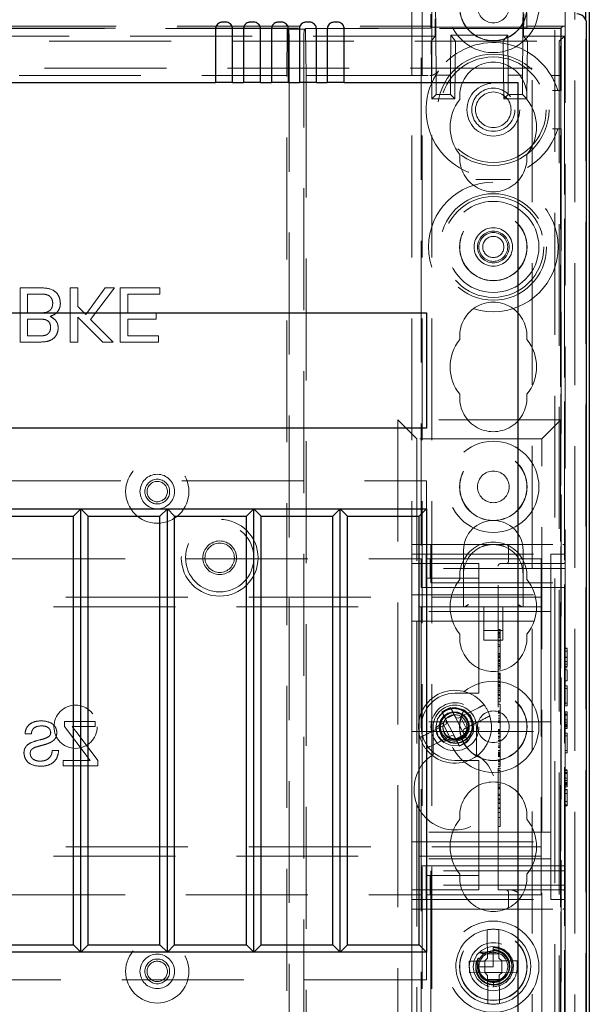
# Model space of a CAD drawing. Units: millimetres. Extents: x 11 to 205, y 5 to 292.
# Drawn here: x 81 to 87, y 199 to 209 of the extents above; entities that cross this region are included whole.
import ezdxf

# ---------------------------------------------------------------- set-up
doc = ezdxf.new("R2010")
doc.units = ezdxf.units.MM
doc.linetypes.add('HIDDEN', pattern=[1.905, 1.27, -0.635])

msp = doc.modelspace()

# ---------------------------------------------------------------- linework, layer by layer
at = {"color": 7, "linetype": 'HIDDEN', "lineweight": 18}
for p, q in [((85.224, 134.337), (85.224, 224.337)), ((85.324, 134.337), (85.324, 224.337)), ((86.604, 224.337), (86.604, 195.153)), ((86.704, 216.272), (86.704, 134.337)), ((85.214, 188.487), (85.214, 215.072)), ((85.114, 134.337), (85.114, 213.622)), ((86.814, 212.382), (86.814, 195.043)), ((86.714, 211.514), (86.714, 162.11)), ((85.359, 209.774), (85.369, 208.628)), ((86.279, 209.774), (86.269, 208.628)), ((85.312, 209.264), (85.312, 209.121)), ((85.312, 209.138), (85.312, 209.212)), ((85.357, 209.215), (85.358, 209.035)), ((86.279, 209.035), (86.281, 209.265)), ((86.312, 209.278), (86.312, 209.116)), ((86.312, 209.138), (86.312, 209.212)), ((63.615, 209.116), (85.312, 209.116)), ((63.622, 209.138), (85.312, 209.138)), ((83.818, 209.112), (77.209, 209.112)), ((83.818, 209.112), (83.814, 208.622)), ((83.818, 209.108), (83.818, 209.112)), ((84.009, 209.108), (83.818, 209.108)), ((83.835, 209.091), (83.818, 209.108)), ((83.993, 209.091), (84.009, 209.108)), ((84.014, 208.622), (84.009, 209.112)), ((84.009, 209.108), (84.009, 209.112)), ((86.672, 209.112), (84.009, 209.112)), ((85.312, 209.128), (85.312, 209.138)), ((86.312, 209.127), (85.312, 209.129)), ((85.312, 209.126), (85.312, 209.128)), ((85.312, 209.128), (85.312, 209.121)), ((85.312, 209.121), (85.312, 209.126)), ((85.312, 209.121), (85.312, 209.121)), ((85.312, 209.121), (85.312, 209.116)), ((86.312, 209.138), (86.71, 209.138)), ((86.312, 209.138), (86.312, 209.126)), ((86.312, 209.126), (86.312, 209.116)), ((86.312, 209.116), (86.668, 209.116)), ((86.664, 208.872), (86.672, 209.112)), ((86.668, 209.116), (86.69, 209.138)), ((86.668, 209.116), (86.668, 205.037)), ((86.672, 209.112), (86.672, 208.467)), ((86.929, 194.399), (86.929, 209.199)), ((85.358, 209.035), (63.579, 209.035)), ((85.318, 208.981), (85.358, 209.035)), ((85.519, 208.628), (85.522, 209.044)), ((85.522, 209.044), (85.569, 208.981)), ((85.522, 209.044), (86.115, 209.044)), ((86.068, 208.981), (86.115, 209.044)), ((86.119, 208.628), (86.115, 209.044)), ((86.279, 209.035), (86.319, 208.981)), ((86.705, 209.035), (86.279, 209.035)), ((86.65, 208.98), (86.705, 209.035)), ((86.705, 209.035), (86.705, 194.563)), ((62.287, 208.98), (86.65, 208.98)), ((85.321, 208.7), (85.318, 208.981)), ((85.569, 208.981), (85.318, 208.981)), ((85.567, 208.7), (85.569, 208.981)), ((86.071, 208.7), (86.068, 208.981)), ((86.319, 208.981), (86.068, 208.981)), ((86.317, 208.7), (86.319, 208.981)), ((86.65, 208.98), (86.65, 195.874)), ((83.836, 208.891), (83.836, 189.033)), ((83.991, 189.033), (83.991, 208.891)), ((86.664, 208.622), (86.664, 208.872)), ((86.369, 208.7), (62.569, 208.7)), ((85.321, 208.7), (85.324, 208.381)), ((85.563, 208.381), (85.566, 208.7)), ((86.071, 208.7), (86.074, 208.381)), ((86.313, 208.381), (86.316, 208.7)), ((86.369, 195.874), (86.369, 208.7)), ((77.214, 208.622), (83.814, 208.622)), ((83.814, 189.562), (83.814, 208.622)), ((84.014, 208.622), (85.303, 208.622)), ((84.014, 208.622), (84.014, 189.762)), ((85.369, 208.628), (85.369, 208.427)), ((85.519, 208.628), (85.369, 208.628)), ((85.518, 208.427), (85.519, 208.628)), ((86.119, 208.628), (86.119, 208.427)), ((86.269, 208.628), (86.119, 208.628)), ((86.268, 208.427), (86.269, 208.628)), ((86.567, 208.622), (86.664, 208.622)), ((86.664, 208.622), (86.664, 208.467)), ((85.324, 208.381), (85.369, 208.427)), ((85.369, 208.427), (85.518, 208.427)), ((85.518, 208.427), (85.563, 208.381)), ((86.074, 208.381), (86.119, 208.427)), ((86.119, 208.427), (86.268, 208.427)), ((86.268, 208.427), (86.313, 208.381)), ((86.635, 208.467), (86.664, 208.467)), ((86.664, 208.467), (86.672, 208.467)), ((85.563, 208.381), (85.324, 208.381)), ((86.313, 208.381), (86.074, 208.381)), ((86.672, 208.067), (86.664, 208.067)), ((86.664, 207.998), (86.664, 207.024)), ((86.672, 208.067), (86.672, 188.487)), ((86.664, 206.649), (86.664, 205.037)), ((81.247, 206.411), (81.035, 206.411)), ((81.035, 206.411), (81.035, 205.846)), ((81.114, 206.151), (81.114, 206.346)), ((81.114, 206.346), (81.248, 206.346)), ((81.636, 206.411), (81.556, 206.411)), ((81.556, 206.411), (81.556, 205.846)), ((81.636, 206.216), (81.636, 206.411)), ((81.922, 206.411), (81.719, 206.133)), ((81.769, 206.082), (82.02, 206.411)), ((82.02, 206.411), (81.922, 206.411)), ((82.491, 206.411), (82.078, 206.411)), ((82.078, 206.411), (82.078, 205.846)), ((82.157, 206.151), (82.157, 206.346)), ((82.157, 206.346), (82.491, 206.346)), ((82.491, 206.346), (82.491, 206.411)), ((81.239, 206.151), (81.114, 206.151)), ((81.719, 206.133), (81.636, 206.216)), ((82.454, 206.151), (82.157, 206.151)), ((82.454, 206.085), (82.454, 206.151)), ((81.114, 205.911), (81.114, 206.085)), ((81.114, 206.085), (81.231, 206.085)), ((81.636, 206.107), (81.896, 205.846)), ((81.636, 205.846), (81.636, 206.107)), ((82.005, 205.846), (81.769, 206.082)), ((82.157, 206.085), (82.454, 206.085)), ((82.157, 205.911), (82.157, 206.085)), ((81.035, 205.846), (81.246, 205.846)), ((81.222, 205.911), (81.114, 205.911)), ((81.556, 205.846), (81.636, 205.846)), ((81.896, 205.846), (82.005, 205.846)), ((82.078, 205.846), (82.476, 205.846)), ((82.476, 205.911), (82.157, 205.911)), ((82.476, 205.846), (82.476, 205.911)), ((86.668, 205.037), (84.968, 205.037)), ((84.968, 205.037), (84.968, 198.637)), ((85.168, 204.837), (84.968, 205.037)), ((86.468, 204.837), (86.668, 205.037)), ((86.664, 205.037), (86.664, 198.637)), ((86.668, 198.637), (86.668, 205.037)), ((85.168, 204.837), (85.168, 198.837)), ((86.468, 204.837), (85.168, 204.837)), ((86.468, 198.837), (86.468, 204.837)), ((63.669, 204.399), (85.269, 204.399)), ((85.269, 204.399), (85.269, 204.109)), ((85.114, 199.937), (85.114, 203.737)), ((85.114, 203.737), (85.314, 203.737)), ((85.314, 203.737), (85.314, 203.487)), ((85.314, 203.737), (86.689, 203.737)), ((85.654, 203.677), (85.654, 203.427)), ((86.121, 203.712), (86.121, 203.562)), ((86.274, 203.427), (86.274, 203.677)), ((86.714, 203.737), (86.689, 203.737)), ((86.714, 203.737), (86.714, 203.712)), ((86.714, 203.487), (86.714, 203.712)), ((63.713, 203.587), (85.213, 203.587)), ((85.114, 203.637), (86.564, 203.637)), ((85.213, 203.587), (85.213, 203.287)), ((85.264, 203.287), (85.264, 203.637)), ((85.271, 203.387), (85.271, 203.587)), ((85.305, 203.587), (85.271, 203.587)), ((85.305, 203.387), (85.305, 203.587)), ((85.728, 203.587), (85.305, 203.587)), ((85.813, 203.587), (85.728, 203.587)), ((85.813, 203.587), (86.463, 203.587)), ((86.463, 203.587), (86.463, 203.267)), ((86.564, 203.637), (86.564, 203.162)), ((86.714, 203.637), (86.564, 203.637)), ((85.114, 203.537), (85.814, 203.537)), ((85.314, 203.337), (85.314, 203.487)), ((86.714, 203.487), (85.314, 203.487)), ((85.814, 203.487), (85.814, 203.537)), ((85.814, 203.487), (85.814, 202.237)), ((86.014, 200.137), (86.014, 203.512)), ((86.039, 203.537), (86.689, 203.537)), ((86.143, 203.54), (86.121, 203.535)), ((86.714, 203.487), (86.714, 203.337)), ((85.305, 203.387), (85.271, 203.387)), ((85.728, 203.387), (85.305, 203.387)), ((85.654, 203.427), (85.654, 203.087)), ((85.813, 203.387), (85.728, 203.387)), ((85.813, 203.287), (85.813, 203.387)), ((86.274, 203.087), (86.274, 203.427)), ((85.213, 203.287), (85.813, 203.287)), ((85.314, 203.337), (86.714, 203.337)), ((86.714, 203.287), (85.813, 203.287)), ((86.463, 203.267), (86.463, 203.087)), ((86.714, 203.337), (86.714, 200.337)), ((62.463, 203.187), (86.463, 203.187)), ((85.114, 203.212), (86.564, 203.212)), ((86.564, 203.037), (86.564, 203.162)), ((86.463, 203.087), (62.463, 203.087)), ((85.864, 203.087), (85.864, 202.741)), ((86.064, 202.741), (86.064, 203.087)), ((86.463, 203.087), (86.463, 203.007)), ((86.564, 203.037), (85.114, 203.037)), ((86.463, 203.007), (86.463, 200.667)), ((86.564, 202.937), (86.564, 203.037)), ((85.114, 202.937), (86.564, 202.937)), ((86.034, 202.852), (86.014, 202.852)), ((86.564, 202.837), (86.564, 202.937)), ((85.864, 202.841), (86.064, 202.841)), ((86.034, 202.824), (86.014, 202.824)), ((86.034, 202.819), (86.014, 202.819)), ((86.034, 202.811), (86.014, 202.811)), ((86.034, 202.807), (86.014, 202.807)), ((86.034, 202.802), (86.014, 202.802)), ((86.034, 202.786), (86.014, 202.786)), ((86.034, 202.784), (86.014, 202.784)), ((86.034, 202.78), (86.014, 202.78)), ((86.034, 202.767), (86.014, 202.767)), ((86.034, 202.824), (86.034, 202.82)), ((86.034, 202.797), (86.034, 202.819)), ((86.564, 202.837), (86.564, 201.987)), ((85.864, 202.741), (86.064, 202.741)), ((86.034, 202.737), (86.014, 202.737)), ((86.034, 202.731), (86.014, 202.731)), ((86.034, 202.69), (86.014, 202.69)), ((86.034, 202.674), (86.014, 202.674)), ((86.734, 202.656), (86.714, 202.656)), ((86.734, 202.652), (86.714, 202.652)), ((86.034, 202.602), (86.014, 202.602)), ((86.034, 202.586), (86.014, 202.586)), ((86.034, 202.572), (86.014, 202.572)), ((86.034, 202.567), (86.014, 202.567)), ((86.034, 202.566), (86.014, 202.566)), ((86.034, 202.56), (86.014, 202.56)), ((86.034, 202.565), (86.034, 202.567)), ((86.734, 202.625), (86.714, 202.625)), ((86.734, 202.562), (86.714, 202.562)), ((86.734, 202.56), (86.714, 202.56)), ((86.034, 202.535), (86.014, 202.535)), ((86.034, 202.525), (86.014, 202.525)), ((86.034, 202.519), (86.014, 202.519)), ((86.034, 202.517), (86.014, 202.517)), ((86.034, 202.496), (86.014, 202.496)), ((86.034, 202.479), (86.014, 202.479)), ((86.034, 202.474), (86.014, 202.474)), ((86.034, 202.463), (86.014, 202.463)), ((86.034, 202.438), (86.014, 202.438)), ((86.034, 202.463), (86.034, 202.514)), ((86.034, 202.444), (86.034, 202.463)), ((86.734, 202.516), (86.714, 202.516)), ((86.734, 202.491), (86.714, 202.491)), ((86.734, 202.464), (86.714, 202.464)), ((86.734, 202.452), (86.714, 202.452)), ((86.034, 202.394), (86.014, 202.394)), ((86.034, 202.39), (86.014, 202.39)), ((86.034, 202.385), (86.014, 202.385)), ((86.034, 202.375), (86.014, 202.375)), ((86.034, 202.356), (86.014, 202.356)), ((86.034, 202.353), (86.014, 202.353)), ((86.034, 202.347), (86.014, 202.347)), ((86.034, 202.345), (86.014, 202.345)), ((86.034, 202.339), (86.014, 202.339)), ((86.034, 202.351), (86.034, 202.345)), ((86.734, 202.429), (86.714, 202.429)), ((86.734, 202.314), (86.734, 202.429)), ((85.814, 202.187), (85.814, 202.237)), ((86.034, 202.313), (86.014, 202.313)), ((86.034, 202.304), (86.014, 202.304)), ((86.034, 202.299), (86.014, 202.299)), ((86.034, 202.277), (86.014, 202.277)), ((86.034, 202.271), (86.014, 202.271)), ((86.034, 202.261), (86.014, 202.261)), ((86.034, 202.253), (86.014, 202.253)), ((86.034, 202.234), (86.014, 202.234)), ((86.034, 202.257), (86.034, 202.271)), ((86.034, 202.234), (86.034, 202.253)), ((86.034, 202.13), (86.034, 202.234)), ((86.734, 202.314), (86.714, 202.314)), ((86.734, 202.264), (86.714, 202.264)), ((86.734, 202.237), (86.714, 202.237)), ((86.734, 202.237), (86.734, 202.264)), ((86.734, 202.083), (86.734, 202.237)), ((85.814, 202.187), (85.564, 202.187)), ((86.034, 202.215), (86.014, 202.215)), ((86.034, 202.197), (86.014, 202.197)), ((86.034, 202.172), (86.014, 202.172)), ((86.034, 202.163), (86.014, 202.163)), ((86.034, 202.13), (86.014, 202.13)), ((85.506, 202.031), (85.518, 202.037)), ((86.034, 202.097), (86.014, 202.097)), ((86.034, 202.074), (86.014, 202.074)), ((86.034, 202.097), (86.034, 202.127)), ((86.734, 202.083), (86.714, 202.083)), ((86.734, 202.056), (86.714, 202.056)), ((86.734, 202.056), (86.734, 202.083)), ((85.405, 201.957), (85.405, 201.952)), ((85.429, 201.992), (85.441, 201.998)), ((85.556, 201.963), (85.467, 201.918)), ((85.57, 201.935), (85.597, 201.927)), ((85.647, 201.784), (85.57, 201.935)), ((85.621, 201.939), (85.68, 201.823)), ((86.034, 202.002), (86.014, 202.002)), ((86.034, 201.99), (86.014, 201.99)), ((86.034, 201.978), (86.014, 201.978)), ((86.034, 201.952), (86.014, 201.952)), ((86.034, 201.928), (86.014, 201.928)), ((86.564, 201.887), (86.564, 201.987)), ((86.734, 201.994), (86.714, 201.994)), ((86.734, 201.991), (86.714, 201.991)), ((86.734, 201.968), (86.714, 201.968)), ((86.734, 201.966), (86.714, 201.966)), ((86.734, 201.957), (86.714, 201.957)), ((81.496, 201.893), (81.496, 201.84)), ((81.816, 201.893), (81.496, 201.893)), ((81.496, 201.84), (81.743, 201.514)), ((81.578, 201.84), (81.816, 201.84)), ((81.816, 201.84), (81.816, 201.893)), ((86.564, 201.887), (85.114, 201.887)), ((85.338, 201.837), (85.338, 201.547)), ((85.367, 201.821), (85.385, 201.753)), ((85.507, 201.735), (85.448, 201.85)), ((85.472, 201.863), (85.481, 201.89)), ((85.481, 201.89), (85.558, 201.738)), ((85.788, 201.547), (85.788, 201.837)), ((86.034, 201.907), (86.014, 201.907)), ((86.034, 201.891), (86.014, 201.891)), ((86.034, 201.88), (86.014, 201.88)), ((86.564, 201.887), (86.564, 201.787)), ((86.734, 201.911), (86.714, 201.911)), ((86.734, 201.909), (86.714, 201.909)), ((86.734, 201.908), (86.714, 201.908)), ((86.734, 201.884), (86.714, 201.884)), ((86.734, 201.864), (86.714, 201.864)), ((86.734, 201.854), (86.714, 201.854)), ((86.734, 201.843), (86.714, 201.843)), ((86.734, 201.837), (86.714, 201.837)), ((86.734, 201.818), (86.734, 201.843)), ((81.087, 201.763), (81.152, 201.763)), ((81.845, 201.487), (81.618, 201.787)), ((85.114, 201.787), (86.564, 201.787)), ((85.453, 201.78), (85.448, 201.778)), ((85.558, 201.738), (85.531, 201.747)), ((85.572, 201.71), (85.661, 201.756)), ((85.656, 201.811), (85.647, 201.784)), ((86.034, 201.808), (86.014, 201.808)), ((86.034, 201.797), (86.014, 201.797)), ((86.034, 201.783), (86.014, 201.783)), ((86.034, 201.77), (86.014, 201.77)), ((86.034, 201.764), (86.014, 201.764)), ((86.034, 201.738), (86.014, 201.738)), ((86.034, 201.734), (86.014, 201.734)), ((86.034, 201.728), (86.014, 201.728)), ((86.034, 201.722), (86.034, 201.738)), ((86.564, 201.687), (86.564, 201.787)), ((86.734, 201.818), (86.714, 201.818)), ((86.734, 201.771), (86.714, 201.771)), ((86.734, 201.744), (86.714, 201.744)), ((86.734, 201.744), (86.734, 201.771)), ((86.734, 201.591), (86.734, 201.744)), ((85.623, 201.642), (85.61, 201.636)), ((85.699, 201.682), (85.687, 201.675)), ((86.034, 201.713), (86.014, 201.713)), ((86.034, 201.693), (86.014, 201.693)), ((86.034, 201.659), (86.014, 201.659)), ((86.034, 201.638), (86.014, 201.638)), ((86.034, 201.626), (86.014, 201.626)), ((86.034, 201.62), (86.014, 201.62)), ((86.034, 201.693), (86.034, 201.713)), ((86.034, 201.591), (86.034, 201.693)), ((86.564, 201.687), (86.564, 200.837)), ((81.437, 201.591), (81.371, 201.591)), ((81.743, 201.514), (81.765, 201.485)), ((86.034, 201.591), (86.014, 201.591)), ((86.034, 201.572), (86.014, 201.572)), ((86.034, 201.57), (86.014, 201.57)), ((86.034, 201.563), (86.014, 201.563)), ((86.034, 201.562), (86.014, 201.562)), ((86.034, 201.553), (86.014, 201.553)), ((86.034, 201.545), (86.014, 201.545)), ((86.034, 201.533), (86.014, 201.533)), ((86.034, 201.531), (86.014, 201.531)), ((86.034, 201.526), (86.014, 201.526)), ((86.034, 201.572), (86.034, 201.591)), ((86.034, 201.57), (86.034, 201.572)), ((86.034, 201.553), (86.034, 201.57)), ((86.034, 201.553), (86.034, 201.545)), ((86.734, 201.591), (86.714, 201.591)), ((86.734, 201.564), (86.714, 201.564)), ((86.734, 201.564), (86.734, 201.591)), ((81.765, 201.485), (81.484, 201.485)), ((81.484, 201.485), (81.484, 201.431)), ((81.484, 201.431), (81.845, 201.431)), ((81.845, 201.431), (81.845, 201.487)), ((85.564, 201.487), (85.814, 201.487)), ((85.814, 201.437), (85.814, 201.487)), ((85.814, 201.437), (85.814, 200.187)), ((86.034, 201.494), (86.014, 201.494)), ((86.034, 201.484), (86.014, 201.484)), ((86.034, 201.476), (86.014, 201.476)), ((86.034, 201.458), (86.014, 201.458)), ((86.034, 201.44), (86.014, 201.44)), ((86.034, 201.424), (86.014, 201.424)), ((86.034, 201.419), (86.014, 201.419)), ((86.034, 201.44), (86.034, 201.429)), ((86.034, 201.399), (86.014, 201.399)), ((86.034, 201.38), (86.014, 201.38)), ((86.034, 201.363), (86.014, 201.363)), ((86.034, 201.233), (86.034, 201.38)), ((86.734, 201.387), (86.714, 201.387)), ((86.734, 201.383), (86.714, 201.383)), ((86.734, 201.36), (86.714, 201.36)), ((86.734, 201.359), (86.714, 201.359)), ((86.734, 201.349), (86.714, 201.349)), ((86.034, 201.233), (86.014, 201.233)), ((86.034, 201.208), (86.014, 201.208)), ((86.034, 200.891), (86.034, 201.233)), ((86.734, 201.303), (86.714, 201.303)), ((86.734, 201.301), (86.714, 201.301)), ((86.734, 201.3), (86.714, 201.3)), ((86.734, 201.276), (86.714, 201.276)), ((86.734, 201.256), (86.714, 201.256)), ((86.734, 201.246), (86.714, 201.246)), ((86.734, 201.235), (86.714, 201.235)), ((86.734, 201.229), (86.714, 201.229)), ((86.734, 201.21), (86.714, 201.21)), ((86.734, 201.21), (86.734, 201.235)), ((86.034, 201.197), (86.014, 201.197)), ((86.034, 201.191), (86.014, 201.191)), ((86.034, 201.133), (86.014, 201.133)), ((86.034, 201.121), (86.014, 201.121)), ((86.734, 201.183), (86.714, 201.183)), ((86.734, 201.179), (86.714, 201.179)), ((86.734, 201.14), (86.714, 201.14)), ((86.734, 201.025), (86.734, 201.183)), ((86.034, 201.085), (86.014, 201.085)), ((86.034, 201.077), (86.014, 201.077)), ((86.034, 201.074), (86.014, 201.074)), ((86.034, 201.052), (86.014, 201.052)), ((86.034, 201.037), (86.014, 201.037)), ((86.734, 201.057), (86.714, 201.057)), ((86.734, 201.025), (86.714, 201.025)), ((86.734, 201.014), (86.714, 201.014)), ((86.734, 201.014), (86.734, 201.025)), ((86.034, 200.994), (86.014, 200.994)), ((86.034, 200.991), (86.014, 200.991)), ((86.034, 200.987), (86.014, 200.987)), ((86.034, 200.943), (86.014, 200.943)), ((86.034, 200.942), (86.014, 200.942)), ((86.034, 200.891), (86.014, 200.891)), ((86.034, 200.797), (86.014, 200.797)), ((86.034, 200.861), (86.034, 200.887)), ((86.564, 200.737), (86.564, 200.837)), ((86.564, 200.737), (85.114, 200.737)), ((86.564, 200.637), (86.564, 200.737)), ((85.114, 200.637), (86.564, 200.637)), ((86.463, 200.667), (86.463, 200.587)), ((86.564, 200.512), (86.564, 200.637)), ((62.463, 200.587), (86.463, 200.587)), ((86.463, 200.587), (86.463, 200.407)), ((86.564, 200.512), (86.564, 200.037)), ((86.463, 200.487), (62.463, 200.487)), ((86.564, 200.462), (85.114, 200.462)), ((85.213, 200.387), (85.213, 200.087)), ((85.813, 200.387), (85.213, 200.387)), ((85.264, 200.037), (85.264, 200.387)), ((85.813, 200.287), (85.813, 200.387)), ((86.714, 200.387), (85.813, 200.387)), ((86.463, 200.407), (86.463, 200.087)), ((85.271, 200.287), (85.271, 200.087)), ((85.271, 200.287), (85.305, 200.287)), ((85.305, 200.287), (85.305, 200.087)), ((85.305, 200.287), (85.728, 200.287)), ((85.314, 200.187), (85.314, 200.337)), ((86.714, 200.337), (85.314, 200.337)), ((85.728, 200.287), (85.813, 200.287)), ((86.714, 200.337), (86.714, 200.187)), ((86.714, 200.187), (85.314, 200.187)), ((85.314, 200.187), (85.314, 199.937)), ((85.814, 200.137), (85.814, 200.187)), ((86.714, 199.962), (86.714, 200.187)), ((63.713, 200.087), (85.213, 200.087)), ((85.814, 200.137), (85.114, 200.137)), ((85.271, 200.087), (85.305, 200.087)), ((85.305, 200.087), (85.728, 200.087)), ((85.728, 200.087), (85.813, 200.087)), ((85.813, 200.087), (86.463, 200.087)), ((86.689, 200.137), (86.014, 200.137)), ((86.121, 200.112), (86.121, 199.962)), ((85.114, 200.037), (86.564, 200.037)), ((86.714, 200.037), (86.564, 200.037)), ((85.314, 199.937), (85.114, 199.937)), ((85.114, 198.637), (85.114, 199.937)), ((85.314, 199.937), (86.689, 199.937)), ((85.314, 199.937), (85.314, 198.637)), ((86.689, 199.937), (86.714, 199.937)), ((86.714, 199.962), (86.714, 199.937)), ((86.714, 199.937), (86.714, 198.837)), ((85.901, 199.671), (85.903, 199.426)), ((86.023, 199.427), (86.021, 199.672)), ((85.269, 199.489), (85.269, 199.199)), ((85.903, 199.471), (86.023, 199.472)), ((85.962, 199.546), (85.962, 199.547)), ((85.962, 199.546), (85.962, 199.546)), ((85.962, 199.489), (85.962, 199.538)), ((85.964, 199.337), (85.962, 199.489)), ((85.873, 199.396), (85.713, 199.394)), ((85.713, 199.394), (85.715, 199.274)), ((85.803, 199.41), (85.83, 199.404)), ((85.817, 199.364), (85.806, 199.362)), ((85.873, 199.396), (85.903, 199.426)), ((85.875, 199.396), (85.874, 199.397)), ((86.052, 199.398), (85.875, 199.396)), ((85.875, 199.396), (85.876, 199.276)), ((86.023, 199.427), (86.053, 199.398)), ((86.053, 199.278), (86.052, 199.398)), ((86.052, 199.398), (86.053, 199.398)), ((86.213, 199.399), (86.053, 199.398)), ((86.215, 199.279), (86.213, 199.399)), ((85.715, 199.274), (85.875, 199.276)), ((85.813, 199.339), (85.814, 199.339)), ((85.814, 199.335), (85.964, 199.337)), ((85.905, 199.246), (85.875, 199.276)), ((85.876, 199.276), (85.875, 199.275)), ((85.876, 199.276), (86.053, 199.278)), ((86.055, 199.278), (86.025, 199.247)), ((86.053, 199.278), (86.054, 199.277)), ((86.055, 199.278), (86.215, 199.279)), ((85.269, 199.199), (63.669, 199.199)), ((85.905, 199.246), (85.907, 199.002)), ((86.025, 199.203), (85.905, 199.202)), ((85.937, 199.189), (85.966, 199.178)), ((85.966, 199.188), (85.987, 199.19)), ((85.966, 199.178), (85.966, 199.187)), ((85.966, 199.127), (85.966, 199.178)), ((85.966, 199.16), (85.966, 199.127)), ((86.027, 199.003), (86.025, 199.247)), ((85.958, 199.128), (85.994, 199.131))]:
    msp.add_line(p, q, dxfattribs=at)
at = {"color": 7, "linetype": 'Continuous', "lineweight": 25}
for p, q in [((86.964, 211.512), (86.964, 162.162)), ((86.929, 209.199), (86.929, 209.304)), ((83.071, 209.11), (83.071, 208.549)), ((83.248, 208.549), (83.248, 209.11)), ((83.362, 209.11), (83.362, 208.549)), ((83.539, 208.549), (83.539, 209.11)), ((83.653, 209.11), (83.653, 208.549)), ((83.83, 208.549), (83.83, 209.11)), ((83.944, 209.11), (83.944, 208.549)), ((84.121, 208.549), (84.121, 209.11)), ((84.235, 209.11), (84.235, 208.549)), ((84.412, 208.549), (84.412, 209.11)), ((86.935, 194.433), (86.935, 209.165)), ((65.866, 208.549), (83.071, 208.549)), ((83.248, 208.549), (83.071, 208.549)), ((83.248, 208.549), (83.362, 208.549)), ((83.539, 208.549), (83.362, 208.549)), ((83.539, 208.549), (83.653, 208.549)), ((83.83, 208.549), (83.653, 208.549)), ((83.83, 208.549), (83.944, 208.549)), ((84.121, 208.549), (83.944, 208.549)), ((84.121, 208.549), (84.235, 208.549)), ((84.412, 208.549), (84.235, 208.549)), ((84.412, 208.549), (86.219, 208.549)), ((86.219, 208.549), (86.219, 195.874)), ((63.669, 206.149), (85.269, 206.149)), ((85.269, 206.149), (85.269, 204.949)), ((85.269, 204.949), (63.669, 204.949)), ((63.669, 204.109), (85.269, 204.109)), ((81.669, 204.109), (81.592, 204.032)), ((81.745, 204.032), (81.669, 204.109)), ((81.669, 199.489), (81.669, 204.109)), ((82.569, 204.109), (82.492, 204.032)), ((82.569, 199.489), (82.569, 204.109)), ((82.645, 204.032), (82.569, 204.109)), ((83.469, 204.109), (83.392, 204.032)), ((83.469, 199.489), (83.469, 204.109)), ((83.545, 204.032), (83.469, 204.109)), ((84.369, 204.109), (84.292, 204.032)), ((84.369, 199.489), (84.369, 204.109)), ((84.445, 204.032), (84.369, 204.109)), ((85.269, 204.109), (85.192, 204.032)), ((85.269, 204.109), (85.269, 199.489)), ((80.845, 204.032), (81.592, 204.032)), ((81.592, 199.565), (81.592, 204.032)), ((81.745, 204.032), (82.492, 204.032)), ((81.745, 199.565), (81.745, 204.032)), ((82.492, 199.565), (82.492, 204.032)), ((82.645, 199.565), (82.645, 204.032)), ((82.645, 204.032), (83.392, 204.032)), ((83.392, 199.565), (83.392, 204.032)), ((83.545, 199.565), (83.545, 204.032)), ((83.545, 204.032), (84.292, 204.032)), ((84.292, 199.565), (84.292, 204.032)), ((84.445, 199.565), (84.445, 204.032)), ((84.445, 204.032), (85.192, 204.032)), ((85.192, 199.565), (85.192, 204.032)), ((80.845, 199.565), (81.592, 199.565)), ((81.669, 199.489), (81.592, 199.565)), ((81.745, 199.565), (81.669, 199.489)), ((81.745, 199.565), (82.492, 199.565)), ((82.569, 199.489), (82.492, 199.565)), ((82.645, 199.565), (82.569, 199.489)), ((82.645, 199.565), (83.392, 199.565)), ((83.469, 199.489), (83.392, 199.565)), ((83.545, 199.565), (83.469, 199.489)), ((83.545, 199.565), (84.292, 199.565)), ((84.369, 199.489), (84.292, 199.565)), ((84.445, 199.565), (84.369, 199.489)), ((84.445, 199.565), (85.192, 199.565)), ((85.269, 199.489), (85.192, 199.565)), ((85.269, 199.489), (63.669, 199.489))]:
    msp.add_line(p, q, dxfattribs=at)
at = {"color": 7, "linetype": 'HIDDEN', "lineweight": 18, "flags": 128}
for points in [[(85.397, 201.732), (85.45, 201.673), (85.536, 201.639), (85.628, 201.647), (85.706, 201.696), (85.754, 201.775), (85.762, 201.867), (85.727, 201.953), (85.657, 202.014), (85.568, 202.037), (85.537, 202.035), (85.486, 202.021), (85.44, 201.994), (85.383, 201.921), (85.364, 201.831), (85.365, 201.821), (85.365, 201.821)], [(85.66, 201.952), (85.642, 201.968), (85.595, 201.989), (85.542, 201.992), (85.491, 201.978), (85.446, 201.947), (85.414, 201.903), (85.399, 201.849), (85.402, 201.793), (85.424, 201.741), (85.463, 201.698), (85.514, 201.67), (85.572, 201.661), (85.631, 201.672), (85.683, 201.701), (85.723, 201.747), (85.746, 201.805), (85.748, 201.867), (85.729, 201.928), (85.692, 201.979), (85.638, 202.015), (85.575, 202.031), (85.542, 202.032), (85.542, 202.032)], [(85.966, 199.128), (85.971, 199.127), (86.037, 199.14), (86.095, 199.173), (86.14, 199.222), (86.167, 199.283), (86.174, 199.349), (86.159, 199.414), (86.125, 199.472), (86.075, 199.515), (86.013, 199.541), (85.951, 199.546), (85.901, 199.537), (85.841, 199.507), (85.794, 199.46), (85.764, 199.4), (85.754, 199.335), (85.765, 199.269), (85.797, 199.21), (85.845, 199.164), (85.905, 199.135), (85.966, 199.127), (85.966, 199.127)]]:
    msp.add_lwpolyline(points, dxfattribs=at)
at = {"color": 7, "linetype": 'HIDDEN', "lineweight": 18}
for centre, radius in [((85.964, 209.337), 0.475), ((85.964, 209.337), 0.352), ((85.964, 209.337), 0.35), ((85.964, 209.337), 0.165), ((85.964, 208.267), 0.58), ((85.964, 208.267), 0.55), ((85.964, 208.267), 0.275), ((85.964, 208.267), 0.225), ((85.964, 208.267), 0.185), ((85.964, 206.837), 0.675), ((85.964, 206.837), 0.555), ((85.964, 206.837), 0.525), ((85.964, 206.837), 0.475), ((85.964, 206.837), 0.352), ((85.964, 206.837), 0.35), ((85.964, 206.837), 0.2), ((85.964, 206.837), 0.165), ((85.964, 206.837), 0.15), ((85.964, 206.837), 0.11), ((85.964, 204.337), 0.475), ((82.464, 204.288), 0.33), ((85.964, 204.337), 0.352), ((85.964, 204.337), 0.35), ((85.964, 204.337), 0.165), ((82.464, 204.288), 0.18), ((82.464, 204.288), 0.129), ((82.464, 204.288), 0.106), ((83.114, 203.598), 0.4), ((83.114, 203.598), 0.356), ((83.114, 203.598), 0.175), ((83.114, 203.598), 0.153), ((85.964, 201.837), 0.475), ((85.964, 201.837), 0.352), ((85.964, 201.837), 0.35), ((81.613, 201.837), 0.225), ((85.564, 201.837), 0.25), ((85.564, 201.837), 0.15), ((85.964, 201.837), 0.165), ((85.964, 199.337), 0.475), ((85.964, 199.337), 0.352), ((85.964, 199.337), 0.35), ((82.464, 199.288), 0.33), ((85.964, 199.337), 0.25), ((82.464, 199.288), 0.18), ((85.964, 199.337), 0.165), ((82.464, 199.288), 0.129), ((82.464, 199.288), 0.106)]:
    msp.add_circle(centre, radius, dxfattribs=at)
for centre, radius, start, end in [((85.964, 208.267), 0.7, 30.4737, 144.6499), ((85.964, 208.412), 0.35, 353.5326, 186.4674), ((85.964, 208.267), 0.7, 144.6499, 343.3985), ((85.964, 208.267), 0.7, 16.6015, 30.4737), ((85.964, 208.087), 0.45, 140.6085, 219.3915), ((85.964, 208.087), 0.45, 320.6085, 39.3915), ((85.964, 207.762), 0.35, 173.5326, 6.4674), ((85.964, 205.912), 0.35, 353.5326, 186.4674), ((85.964, 205.587), 0.45, 140.6085, 219.3915), ((85.964, 205.587), 0.45, 320.6085, 39.3915), ((85.964, 205.262), 0.35, 173.5326, 6.4674), ((85.964, 203.677), 0.31, 0, 180), ((85.964, 203.412), 0.35, 353.5326, 186.4674), ((85.964, 203.427), 0.31, 112.2753, 180), ((85.964, 203.427), 0.31, 0, 67.7247), ((86.096, 203.712), 0.025, 0, 90), ((86.689, 203.712), 0.025, 0, 90), ((86.039, 203.512), 0.025, 90, 180), ((86.096, 203.562), 0.025, 270, 0), ((86.689, 203.562), 0.025, 270, 0), ((85.964, 203.087), 0.45, 140.6085, 219.3915), ((85.964, 203.087), 0.45, 320.6085, 39.3915), ((85.964, 202.762), 0.35, 173.5326, 6.4674), ((85.564, 201.837), 0.38, 36.8766, 197.1785), ((85.564, 201.837), 0.35, 90, 270), ((85.563, 201.837), 0.225, 0, 180), ((85.564, 201.837), 0.38, 17.1785, 36.8766), ((85.564, 201.837), 0.38, 216.8766, 17.1785), ((85.564, 201.837), 0.125, 251.8109, 162.2441), ((85.564, 201.837), 0.38, 197.1785, 216.8766), ((85.563, 201.187), 0.425, 121.9657, 58.0343), ((85.964, 200.912), 0.35, 353.5326, 186.4674), ((85.964, 200.587), 0.45, 140.6085, 219.3915), ((85.964, 200.587), 0.45, 320.6085, 39.3915), ((85.964, 200.262), 0.35, 173.5326, 6.4674), ((86.096, 200.112), 0.025, 0, 90), ((86.689, 200.112), 0.025, 0, 90), ((86.096, 199.962), 0.025, 270, 0), ((86.689, 199.962), 0.025, 270, 0), ((85.964, 199.337), 0.39, 99.438, 261.7383), ((85.964, 199.337), 0.39, 81.7383, 99.438), ((85.964, 199.337), 0.39, 279.438, 81.7383), ((85.964, 199.337), 0.15, 270.5881, 259.5872), ((85.964, 199.344), 0.171, 271.0944, 90.6839), ((85.964, 199.337), 0.39, 261.7383, 279.438)]:
    msp.add_arc(centre, radius, start, end, dxfattribs=at)
at = {"color": 7, "linetype": 'Continuous', "lineweight": 25}
msp.add_ellipse((86.835, 209.165), major_axis=(0.0707, 0.0707), ratio=0.999951, start_param=5.497812, end_param=7.068559, dxfattribs=at)
at = {"color": 7, "linetype": 'HIDDEN', "lineweight": 18}
for centre, major_axis, ratio, start_param, end_param in [((86.71, 209.138), (0.02, 0), 0.017455, 1.570796, 3.124139), ((83.835, 208.891), (0, 0.2), 0.008727, 4.712389, 6.274459), ((83.993, 208.891), (0, 0.2), 0.008727, 0.008727, 1.570796), ((85.704, 203.137), (0.0483, 0.0483), 0.265564, 3.401166, 4.452816), ((86.224, 203.137), (0.0483, -0.0483), 0.265564, 4.971962, 6.023612), ((85.963, 199.399), (-0.002, 0.173), 0.931982, 1.045686, 1.064204), ((85.963, 199.399), (-0.002, 0.173), 0.931982, 1.423426, 1.500093), ((85.963, 199.399), (-0.002, 0.173), 0.931982, 1.7781, 1.918417)]:
    msp.add_ellipse(centre, major_axis=major_axis, ratio=ratio, start_param=start_param, end_param=end_param, dxfattribs=at)
at = {"color": 7, "linetype": 'Continuous', "lineweight": 25}
for points in [[(83.248, 209.11), (83.247, 209.117), (83.246, 209.131), (83.237, 209.15), (83.222, 209.165), (83.201, 209.176), (83.174, 209.181), (83.142, 209.181), (83.112, 209.174), (83.09, 209.159), (83.076, 209.14), (83.072, 209.122), (83.071, 209.112), (83.071, 209.11)], [(83.539, 209.11), (83.538, 209.117), (83.537, 209.131), (83.528, 209.15), (83.513, 209.165), (83.492, 209.176), (83.465, 209.181), (83.433, 209.181), (83.403, 209.174), (83.381, 209.159), (83.367, 209.14), (83.363, 209.122), (83.362, 209.112), (83.362, 209.11)], [(83.83, 209.11), (83.829, 209.117), (83.828, 209.131), (83.819, 209.15), (83.804, 209.165), (83.783, 209.176), (83.756, 209.181), (83.724, 209.181), (83.694, 209.174), (83.672, 209.159), (83.658, 209.14), (83.654, 209.122), (83.653, 209.112), (83.653, 209.11)], [(84.121, 209.11), (84.12, 209.117), (84.119, 209.131), (84.11, 209.15), (84.095, 209.165), (84.074, 209.176), (84.047, 209.181), (84.015, 209.181), (83.985, 209.174), (83.963, 209.159), (83.949, 209.14), (83.945, 209.122), (83.944, 209.112), (83.944, 209.11)], [(84.412, 209.11), (84.411, 209.117), (84.41, 209.131), (84.401, 209.15), (84.386, 209.165), (84.365, 209.176), (84.338, 209.181), (84.306, 209.181), (84.276, 209.174), (84.254, 209.159), (84.24, 209.14), (84.236, 209.122), (84.235, 209.112), (84.235, 209.11)]]:
    msp.add_open_spline(points, degree=3, knots=[0, 0, 0, 0, 0.081658, 0.163229, 0.244399, 0.334266, 0.439343, 0.56193, 0.693194, 0.790657, 0.888659, 0.973769, 1, 1, 1, 1], dxfattribs=at)
at = {"color": 7, "linetype": 'HIDDEN', "lineweight": 18}
for points, knots in [([(85.393, 208.672), (85.384, 208.662), (85.368, 208.645), (85.339, 208.629), (85.317, 208.622), (85.306, 208.622), (85.303, 208.622)], [0, 0, 0, 0, 0.410999, 0.728546, 0.917447, 1, 1, 1, 1]), ([(86.582, 208.467), (86.588, 208.467), (86.6, 208.467), (86.617, 208.467), (86.628, 208.467), (86.634, 208.467), (86.634, 208.467), (86.635, 208.467)], [0, 0, 0, 0, 0.2280093, 0.4562373, 0.678127, 0.8900631, 1, 1, 1, 1]), ([(86.635, 208.067), (86.634, 208.067), (86.633, 208.067), (86.624, 208.067), (86.612, 208.067), (86.597, 208.067), (86.587, 208.067), (86.582, 208.067)], [0, 0, 0, 0, 0.203041, 0.405958, 0.612374, 0.827036, 1, 1, 1, 1]), ([(86.664, 208.067), (86.659, 208.067), (86.649, 208.067), (86.639, 208.067), (86.635, 208.067), (86.635, 208.067), (86.635, 208.067)], [0, 0, 0, 0, 0.306217, 0.612795, 0.910228, 1, 1, 1, 1]), ([(86.144, 207.539), (86.144, 207.539), (86.101, 207.539), (86.014, 207.539), (85.894, 207.539), (85.817, 207.539), (85.783, 207.539), (85.783, 207.539)], [0, 0, 0, 0, 0.001794, 0.362108, 0.721543, 0.998206, 1, 1, 1, 1]), ([(81.455, 206.249), (81.453, 206.268), (81.45, 206.305), (81.422, 206.356), (81.356, 206.407), (81.292, 206.41), (81.247, 206.411)], [0, 0, 0, 0, 0.187143, 0.374319, 0.560786, 1, 1, 1, 1]), ([(81.248, 206.346), (81.257, 206.346), (81.273, 206.346), (81.289, 206.344), (81.296, 206.343)], [0, 0, 0, 0, 0.560099, 1, 1, 1, 1]), ([(81.296, 206.343), (81.309, 206.34), (81.334, 206.334), (81.36, 206.308), (81.373, 206.278), (81.375, 206.258), (81.375, 206.248)], [0, 0, 0, 0, 0.28029, 0.559018, 0.779402, 1, 1, 1, 1]), ([(81.375, 206.248), (81.373, 206.232), (81.371, 206.208), (81.352, 206.181), (81.314, 206.151), (81.272, 206.151), (81.239, 206.151)], [0, 0, 0, 0, 0.2498018, 0.3755461, 0.5011539, 1, 1, 1, 1]), ([(81.348, 206.114), (81.365, 206.12), (81.398, 206.132), (81.432, 206.168), (81.452, 206.208), (81.454, 206.236), (81.455, 206.249)], [0, 0, 0, 0, 0.2802111, 0.5596695, 0.7797087, 1, 1, 1, 1]), ([(81.231, 206.085), (81.244, 206.085), (81.267, 206.085), (81.289, 206.081), (81.299, 206.079)], [0, 0, 0, 0, 0.560393, 1, 1, 1, 1]), ([(81.299, 206.079), (81.308, 206.075), (81.326, 206.068), (81.349, 206.04), (81.352, 206.015), (81.353, 206)], [0, 0, 0, 0, 0.280869, 0.561063, 1, 1, 1, 1]), ([(81.433, 205.993), (81.431, 206.007), (81.428, 206.037), (81.401, 206.083), (81.368, 206.103), (81.348, 206.114)], [0, 0, 0, 0, 0.280336, 0.5608, 1, 1, 1, 1]), ([(81.353, 206), (81.352, 205.984), (81.349, 205.961), (81.332, 205.935), (81.294, 205.909), (81.254, 205.91), (81.222, 205.911)], [0, 0, 0, 0, 0.249512, 0.375019, 0.500244, 1, 1, 1, 1]), ([(81.246, 205.846), (81.271, 205.847), (81.321, 205.849), (81.387, 205.88), (81.425, 205.934), (81.43, 205.973), (81.433, 205.993)], [0, 0, 0, 0, 0.281116, 0.560026, 0.780112, 1, 1, 1, 1]), ([(85.847, 203.714), (85.864, 203.72), (85.903, 203.734), (85.943, 203.736), (85.964, 203.737)], [0, 0, 0, 0, 0.4568405, 1, 1, 1, 1]), ([(85.994, 203.734), (86.005, 203.733), (86.035, 203.731), (86.064, 203.72), (86.082, 203.714)], [0, 0, 0, 0, 0.390985, 1, 1, 1, 1]), ([(86.034, 202.784), (86.034, 202.793), (86.034, 202.811), (86.034, 202.834), (86.034, 202.85), (86.034, 202.851), (86.034, 202.852)], [0, 0, 0, 0, 0.280963, 0.560148, 0.780138, 1, 1, 1, 1]), ([(86.034, 202.602), (86.034, 202.606), (86.034, 202.614), (86.034, 202.661), (86.034, 202.72), (86.034, 202.763), (86.034, 202.784)], [0, 0, 0, 0, 0.27959, 0.55976, 0.780325, 1, 1, 1, 1]), ([(86.734, 202.562), (86.734, 202.575), (86.734, 202.602), (86.734, 202.631), (86.734, 202.649), (86.734, 202.651), (86.734, 202.652)], [0, 0, 0, 0, 0.27989, 0.559224, 0.779582, 1, 1, 1, 1]), ([(86.034, 202.56), (86.034, 202.566), (86.034, 202.579), (86.034, 202.592), (86.034, 202.601), (86.034, 202.602), (86.034, 202.602)], [0, 0, 0, 0, 0.279668, 0.559388, 0.779649, 1, 1, 1, 1]), ([(86.034, 202.519), (86.034, 202.519), (86.034, 202.521), (86.034, 202.532), (86.034, 202.546), (86.034, 202.555), (86.034, 202.56)], [0, 0, 0, 0, 0.279636, 0.55938, 0.779562, 1, 1, 1, 1]), ([(86.734, 202.464), (86.734, 202.465), (86.734, 202.469), (86.734, 202.495), (86.734, 202.527), (86.734, 202.55), (86.734, 202.562)], [0, 0, 0, 0, 0.280033, 0.559551, 0.779669, 1, 1, 1, 1]), ([(86.034, 202.438), (86.034, 202.439), (86.034, 202.44), (86.034, 202.443), (86.034, 202.444)], [0, 0, 0, 0, 0.559675, 1, 1, 1, 1]), ([(86.034, 202.356), (86.034, 202.362), (86.034, 202.375), (86.034, 202.391), (86.034, 202.393), (86.034, 202.394)], [0, 0, 0, 0, 0.279406, 0.560302, 1, 1, 1, 1]), ([(86.034, 202.271), (86.034, 202.284), (86.034, 202.308), (86.034, 202.341), (86.034, 202.356)], [0, 0, 0, 0, 0.562219, 1, 1, 1, 1]), ([(86.034, 202.327), (86.034, 202.326), (86.034, 202.318), (86.034, 202.309), (86.034, 202.299)], [0, 0, 0, 0, 0.076069, 1, 1, 1, 1]), ([(85.405, 201.952), (85.421, 201.968), (85.452, 202.001), (85.515, 202.026), (85.582, 202.029), (85.645, 202.009), (85.697, 201.97), (85.732, 201.916), (85.747, 201.854), (85.74, 201.791), (85.712, 201.736), (85.667, 201.694), (85.612, 201.669), (85.552, 201.665), (85.495, 201.682), (85.448, 201.716), (85.416, 201.764), (85.403, 201.819), (85.409, 201.875), (85.433, 201.924), (85.463, 201.956), (85.485, 201.965), (85.49, 201.967)], [0, 0, 0, 0, 0.057215, 0.114108, 0.170521, 0.226041, 0.281302, 0.335443, 0.389444, 0.442337, 0.494957, 0.546747, 0.597982, 0.648653, 0.698508, 0.748043, 0.796519, 0.844852, 0.892014, 0.938966, 0.985048, 1, 1, 1, 1]), ([(85.518, 202.037), (85.527, 202.019), (85.545, 201.985), (85.562, 201.951), (85.57, 201.935)], [0, 0, 0, 0, 0.553446, 1, 1, 1, 1]), ([(85.597, 201.927), (85.674, 201.966), (85.76, 202.01), (85.839, 202.05), (85.847, 202.054)], [0, 0, 0, 0, 0.8908803, 1, 1, 1, 1]), ([(85.847, 202.054), (85.848, 202.055), (85.853, 202.057), (85.859, 202.06), (85.865, 202.063), (85.868, 202.065), (85.868, 202.065), (85.868, 202.065)], [0, 0, 0, 0, 0.0674729, 0.373136, 0.5661207, 0.8599724, 1, 1, 1, 1]), ([(86.034, 201.99), (86.034, 202.002), (86.034, 202.027), (86.034, 202.056), (86.034, 202.072), (86.034, 202.073), (86.034, 202.074)], [0, 0, 0, 0, 0.279932, 0.559271, 0.779447, 1, 1, 1, 1]), ([(85.481, 201.89), (85.473, 201.905), (85.456, 201.94), (85.438, 201.973), (85.429, 201.992)], [0, 0, 0, 0, 0.446554, 1, 1, 1, 1]), ([(85.577, 201.983), (85.593, 201.98), (85.625, 201.973), (85.666, 201.941), (85.693, 201.899), (85.704, 201.851), (85.698, 201.802), (85.676, 201.759), (85.641, 201.727), (85.598, 201.71), (85.557, 201.708), (85.534, 201.715), (85.525, 201.718)], [0, 0, 0, 0, 0.105569, 0.215633, 0.323023, 0.430062, 0.534215, 0.637776, 0.739291, 0.839362, 0.938179, 1, 1, 1, 1]), ([(85.906, 201.939), (85.857, 201.913), (85.776, 201.872), (85.69, 201.828), (85.656, 201.811)], [0, 0, 0, 0, 0.605719, 1, 1, 1, 1]), ([(85.927, 201.949), (85.927, 201.949), (85.926, 201.949), (85.922, 201.947), (85.916, 201.943), (85.91, 201.94), (85.906, 201.939)], [0, 0, 0, 0, 0.2573581, 0.4342759, 0.7333194, 1, 1, 1, 1]), ([(86.034, 201.808), (86.034, 201.811), (86.034, 201.819), (86.034, 201.867), (86.034, 201.924), (86.034, 201.968), (86.034, 201.99)], [0, 0, 0, 0, 0.279576, 0.559845, 0.780371, 1, 1, 1, 1]), ([(86.734, 201.911), (86.734, 201.92), (86.734, 201.938), (86.734, 201.967), (86.734, 201.982), (86.734, 201.991)], [0, 0, 0, 0, 0.279762, 0.5595, 1, 1, 1, 1]), ([(86.734, 201.884), (86.734, 201.891), (86.734, 201.904), (86.734, 201.918), (86.734, 201.924)], [0, 0, 0, 0, 0.559906, 1, 1, 1, 1]), ([(81.258, 201.899), (81.235, 201.898), (81.19, 201.895), (81.13, 201.866), (81.094, 201.817), (81.089, 201.781), (81.087, 201.763)], [0, 0, 0, 0, 0.280797, 0.560151, 0.779877, 1, 1, 1, 1]), ([(81.152, 201.763), (81.154, 201.777), (81.159, 201.804), (81.197, 201.842), (81.233, 201.845), (81.256, 201.846)], [0, 0, 0, 0, 0.281097, 0.560287, 1, 1, 1, 1]), ([(81.256, 201.846), (81.268, 201.846), (81.293, 201.845), (81.327, 201.832), (81.349, 201.807), (81.352, 201.787), (81.354, 201.777)], [0, 0, 0, 0, 0.28129, 0.56082, 0.78068, 1, 1, 1, 1]), ([(81.419, 201.773), (81.417, 201.787), (81.414, 201.816), (81.391, 201.853), (81.341, 201.891), (81.292, 201.896), (81.258, 201.899)], [0, 0, 0, 0, 0.187029, 0.374124, 0.56114, 1, 1, 1, 1]), ([(81.618, 201.787), (81.61, 201.797), (81.597, 201.815), (81.583, 201.832), (81.578, 201.84)], [0, 0, 0, 0, 0.560001, 1, 1, 1, 1]), ([(85.222, 201.735), (85.271, 201.76), (85.352, 201.801), (85.438, 201.846), (85.472, 201.863)], [0, 0, 0, 0, 0.605719, 1, 1, 1, 1]), ([(85.445, 201.875), (85.433, 201.87), (85.411, 201.862), (85.385, 201.842), (85.371, 201.828), (85.365, 201.821)], [0, 0, 0, 0, 0.404299, 0.698202, 1, 1, 1, 1]), ([(85.525, 201.718), (85.511, 201.724), (85.483, 201.737), (85.451, 201.776), (85.434, 201.828), (85.444, 201.864), (85.448, 201.881)], [0, 0, 0, 0, 0.225923, 0.453995, 0.741932, 1, 1, 1, 1]), ([(85.448, 201.778), (85.455, 201.766), (85.469, 201.741), (85.505, 201.714), (85.549, 201.699), (85.596, 201.7), (85.641, 201.716), (85.679, 201.748), (85.703, 201.79), (85.714, 201.837), (85.708, 201.866), (85.705, 201.88)], [0, 0, 0, 0, 0.097238, 0.207954, 0.318586, 0.432297, 0.546363, 0.663074, 0.780578, 0.900248, 1, 1, 1, 1]), ([(86.734, 201.837), (86.734, 201.838), (86.734, 201.841), (86.734, 201.861), (86.734, 201.886), (86.734, 201.902), (86.734, 201.911)], [0, 0, 0, 0, 0.279497, 0.558769, 0.779387, 1, 1, 1, 1]), ([(81.337, 201.736), (81.321, 201.728), (81.289, 201.711), (81.226, 201.698), (81.182, 201.683), (81.155, 201.674)], [0, 0, 0, 0, 0.278733, 0.559363, 1, 1, 1, 1]), ([(81.354, 201.777), (81.353, 201.768), (81.351, 201.753), (81.341, 201.741), (81.337, 201.736)], [0, 0, 0, 0, 0.559617, 1, 1, 1, 1]), ([(81.35, 201.673), (81.361, 201.679), (81.382, 201.691), (81.411, 201.723), (81.416, 201.754), (81.419, 201.773)], [0, 0, 0, 0, 0.281445, 0.562273, 1, 1, 1, 1]), ([(85.201, 201.725), (85.201, 201.725), (85.201, 201.725), (85.204, 201.726), (85.21, 201.729), (85.217, 201.733), (85.221, 201.735), (85.222, 201.735)], [0, 0, 0, 0, 0.0820537, 0.3754069, 0.6693961, 0.9663712, 1, 1, 1, 1]), ([(85.531, 201.747), (85.454, 201.708), (85.368, 201.664), (85.289, 201.624), (85.281, 201.619)], [0, 0, 0, 0, 0.8908803, 1, 1, 1, 1]), ([(85.365, 201.821), (85.367, 201.804), (85.373, 201.765), (85.399, 201.718), (85.425, 201.694), (85.434, 201.685)], [0, 0, 0, 0, 0.322917, 0.753166, 1, 1, 1, 1]), ([(85.61, 201.636), (85.601, 201.655), (85.584, 201.689), (85.566, 201.723), (85.558, 201.738)], [0, 0, 0, 0, 0.553446, 1, 1, 1, 1]), ([(85.647, 201.784), (85.655, 201.768), (85.673, 201.734), (85.69, 201.7), (85.699, 201.682)], [0, 0, 0, 0, 0.446554, 1, 1, 1, 1]), ([(86.034, 201.77), (86.034, 201.773), (86.034, 201.779), (86.034, 201.787), (86.034, 201.795), (86.034, 201.796), (86.034, 201.797)], [0, 0, 0, 0, 0.1868803, 0.3739569, 0.5613072, 1, 1, 1, 1]), ([(86.034, 201.783), (86.034, 201.78), (86.034, 201.775), (86.034, 201.767), (86.034, 201.764)], [0, 0, 0, 0, 0.561428, 1, 1, 1, 1]), ([(86.034, 201.738), (86.034, 201.743), (86.034, 201.752), (86.034, 201.765), (86.034, 201.77)], [0, 0, 0, 0, 0.560627, 1, 1, 1, 1]), ([(81.155, 201.674), (81.143, 201.668), (81.118, 201.656), (81.092, 201.627), (81.077, 201.595), (81.076, 201.573), (81.075, 201.562)], [0, 0, 0, 0, 0.2803713, 0.5599089, 0.7798589, 1, 1, 1, 1]), ([(81.14, 201.559), (81.141, 201.567), (81.142, 201.583), (81.159, 201.607), (81.178, 201.616), (81.189, 201.622)], [0, 0, 0, 0, 0.280089, 0.55997, 1, 1, 1, 1]), ([(81.189, 201.622), (81.208, 201.628), (81.238, 201.637), (81.28, 201.648), (81.316, 201.658), (81.339, 201.668), (81.35, 201.673)], [0, 0, 0, 0, 0.3399393, 0.5600249, 0.7800825, 1, 1, 1, 1]), ([(85.281, 201.619), (85.279, 201.618), (85.274, 201.616), (85.267, 201.612), (85.261, 201.609), (85.26, 201.609), (85.26, 201.609)], [0, 0, 0, 0, 0.1343613, 0.4392699, 0.7393147, 1, 1, 1, 1]), ([(85.434, 201.685), (85.444, 201.686), (85.464, 201.688), (85.496, 201.698), (85.514, 201.711), (85.525, 201.718)], [0, 0, 0, 0, 0.31388, 0.610803, 1, 1, 1, 1]), ([(81.075, 201.562), (81.079, 201.54), (81.086, 201.495), (81.149, 201.436), (81.207, 201.429), (81.243, 201.425)], [0, 0, 0, 0, 0.279942, 0.56008, 1, 1, 1, 1]), ([(81.246, 201.479), (81.232, 201.479), (81.204, 201.481), (81.168, 201.498), (81.145, 201.527), (81.142, 201.548), (81.14, 201.559)], [0, 0, 0, 0, 0.280917, 0.560813, 0.780502, 1, 1, 1, 1]), ([(81.243, 201.425), (81.27, 201.427), (81.324, 201.429), (81.391, 201.468), (81.429, 201.528), (81.434, 201.57), (81.437, 201.591)], [0, 0, 0, 0, 0.280814, 0.559563, 0.77962, 1, 1, 1, 1]), ([(81.371, 201.591), (81.369, 201.574), (81.363, 201.538), (81.329, 201.5), (81.287, 201.481), (81.26, 201.48), (81.246, 201.479)], [0, 0, 0, 0, 0.280632, 0.558674, 0.779197, 1, 1, 1, 1]), ([(86.034, 201.424), (86.034, 201.452), (86.034, 201.501), (86.034, 201.537), (86.034, 201.553)], [0, 0, 0, 0, 0.559037, 1, 1, 1, 1]), ([(86.034, 201.399), (86.034, 201.4), (86.034, 201.401), (86.034, 201.405), (86.034, 201.407)], [0, 0, 0, 0, 0.5597036, 1, 1, 1, 1]), ([(86.734, 201.303), (86.734, 201.312), (86.734, 201.331), (86.734, 201.36), (86.734, 201.374), (86.734, 201.383)], [0, 0, 0, 0, 0.279762, 0.5595, 1, 1, 1, 1]), ([(86.734, 201.276), (86.734, 201.283), (86.734, 201.296), (86.734, 201.31), (86.734, 201.316)], [0, 0, 0, 0, 0.559906, 1, 1, 1, 1]), ([(86.734, 201.229), (86.734, 201.23), (86.734, 201.233), (86.734, 201.253), (86.734, 201.278), (86.734, 201.295), (86.734, 201.303)], [0, 0, 0, 0, 0.279497, 0.558769, 0.779387, 1, 1, 1, 1]), ([(86.034, 200.797), (86.034, 200.806), (86.034, 200.824), (86.034, 200.851), (86.034, 200.857), (86.034, 200.861)], [0, 0, 0, 0, 0.281613, 0.558066, 1, 1, 1, 1]), ([(86.221, 200.112), (86.221, 200.112), (86.206, 200.119), (86.184, 200.13), (86.158, 200.136), (86.148, 200.137), (86.146, 200.137)], [0, 0, 0, 0, 0.007939, 0.636513, 0.922894, 1, 1, 1, 1]), ([(85.901, 199.671), (85.901, 199.676), (85.9, 199.687), (85.9, 199.702), (85.9, 199.714), (85.9, 199.72), (85.9, 199.721), (85.9, 199.722)], [0, 0, 0, 0, 0.19237, 0.411839, 0.628912, 0.843088, 1, 1, 1, 1]), ([(86.02, 199.723), (86.02, 199.723), (86.02, 199.723), (86.02, 199.72), (86.02, 199.711), (86.02, 199.698), (86.02, 199.684), (86.021, 199.675), (86.021, 199.672)], [0, 0, 0, 0, 0.024661, 0.235438, 0.44634, 0.658755, 0.873696, 1, 1, 1, 1]), ([(85.804, 199.423), (85.802, 199.419), (85.79, 199.396), (85.778, 199.351), (85.782, 199.288), (85.807, 199.23), (85.851, 199.183), (85.908, 199.153), (85.972, 199.144), (86.036, 199.156), (86.092, 199.189), (86.135, 199.239), (86.159, 199.301), (86.161, 199.368), (86.141, 199.432), (86.101, 199.486), (86.044, 199.524), (85.995, 199.537), (85.967, 199.538), (85.962, 199.538)], [0, 0, 0, 0, 0.014723, 0.0767, 0.138674, 0.201341, 0.264321, 0.327614, 0.391559, 0.455496, 0.520369, 0.585234, 0.650811, 0.716684, 0.782887, 0.849727, 0.916574, 0.984346, 1, 1, 1, 1]), ([(85.962, 199.537), (85.965, 199.536), (85.991, 199.536), (86.038, 199.524), (86.096, 199.488), (86.138, 199.434), (86.159, 199.369), (86.157, 199.302), (86.133, 199.24), (86.089, 199.19), (86.032, 199.158), (85.968, 199.147), (85.905, 199.158), (85.849, 199.19), (85.807, 199.238), (85.785, 199.297), (85.783, 199.357), (85.796, 199.393), (85.803, 199.41)], [0, 0, 0, 0, 0.009188, 0.079565, 0.148887, 0.218271, 0.286601, 0.354839, 0.422361, 0.489423, 0.556144, 0.621997, 0.687869, 0.752535, 0.817277, 0.881141, 0.944724, 1, 1, 1, 1]), ([(85.822, 199.482), (85.83, 199.48), (85.845, 199.477), (85.868, 199.472), (85.883, 199.469), (85.89, 199.467)], [0, 0, 0, 0, 0.352345, 0.676158, 1, 1, 1, 1]), ([(85.962, 199.489), (85.943, 199.49), (85.908, 199.491), (85.861, 199.488), (85.835, 199.486), (85.823, 199.485)], [0, 0, 0, 0, 0.423496, 0.744657, 1, 1, 1, 1]), ([(85.962, 199.509), (85.979, 199.507), (86.014, 199.504), (86.063, 199.477), (86.1, 199.443), (86.11, 199.415), (86.113, 199.406)], [0, 0, 0, 0, 0.250547, 0.549845, 0.848671, 1, 1, 1, 1]), ([(85.806, 199.362), (85.805, 199.347), (85.802, 199.313), (85.816, 199.263), (85.838, 199.235), (85.849, 199.222)], [0, 0, 0, 0, 0.310386, 0.668644, 1, 1, 1, 1]), ([(85.846, 199.429), (85.833, 199.427), (85.819, 199.425), (85.805, 199.423), (85.804, 199.423)], [0, 0, 0, 0, 0.9107103, 1, 1, 1, 1]), ([(86.11, 199.266), (86.101, 199.251), (86.083, 199.221), (86.036, 199.19), (85.983, 199.176), (85.927, 199.181), (85.878, 199.203), (85.839, 199.241), (85.815, 199.289), (85.814, 199.323), (85.813, 199.339)], [0, 0, 0, 0, 0.120858, 0.251922, 0.380211, 0.508741, 0.635206, 0.76113, 0.885753, 1, 1, 1, 1]), ([(85.937, 199.19), (85.938, 199.189), (85.948, 199.186), (85.958, 199.187), (85.967, 199.189)], [0, 0, 0, 0, 0.110474, 1, 1, 1, 1]), ([(85.948, 199.189), (85.961, 199.188), (85.99, 199.187), (86.02, 199.194), (86.034, 199.204), (86.034, 199.204)], [0, 0, 0, 0, 0.445277, 0.986076, 1, 1, 1, 1]), ([(85.908, 198.951), (85.908, 198.951), (85.908, 198.951), (85.908, 198.955), (85.908, 198.963), (85.908, 198.976), (85.908, 198.99), (85.908, 198.999), (85.907, 199.002)], [0, 0, 0, 0, 0.1198388, 0.248264, 0.461435, 0.6745318, 0.8895418, 1, 1, 1, 1]), ([(86.027, 199.003), (86.028, 198.998), (86.028, 198.988), (86.028, 198.973), (86.028, 198.962), (86.028, 198.955), (86.028, 198.952), (86.028, 198.952), (86.028, 198.952)], [0, 0, 0, 0, 0.179423, 0.398921, 0.616093, 0.752232, 0.963055, 1, 1, 1, 1])]:
    msp.add_open_spline(points, degree=3, knots=knots, dxfattribs=at)
for points in [[(85.441, 201.998), (85.452, 202.004), (85.473, 202.015), (85.495, 202.026), (85.506, 202.031)], [(85.687, 201.675), (85.677, 201.67), (85.655, 201.659), (85.633, 201.648), (85.623, 201.642)]]:
    msp.add_open_spline(points, degree=3, dxfattribs=at)

doc.saveas('drawing.dxf')
